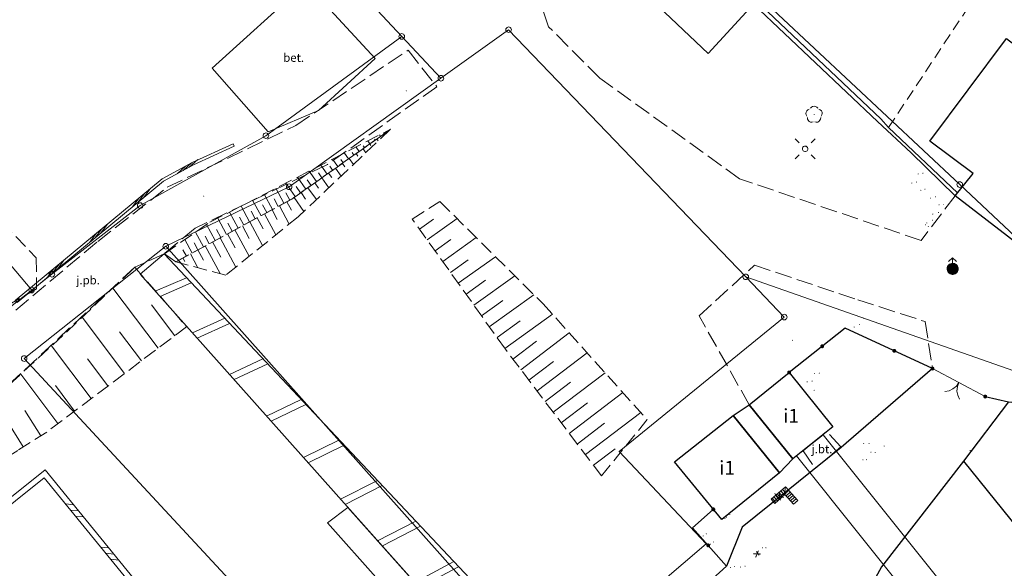
# Model space of a CAD drawing. Extents: x 6579732 to 6586687, y 5566155 to 5570741.
# Drawn here: x 6580418 to 6580506, y 5568877 to 5568927 of the extents above; entities that cross this region are included whole.
import ezdxf
from ezdxf.enums import TextEntityAlignment as Align

# ---------------------------------------------------------------- set-up
doc = ezdxf.new("R2010")
doc.units = 0
for name, pattern in [('PRZER1_8-0_7', [2.5, 1.8, -0.7]), ('PRZER2-1', [3, 2, -1]), ('PRZER2_5-1', [3.5, 2.5, -1]), ('PRZER3-1', [4, 3, -1])]:
    doc.linetypes.add(name, pattern=pattern)
doc.layers.get('0').update_dxf_attribs({"linetype": 'CONTINUOUS'})
for name, color, linetype, lineweight, true_color in [('GEPPGD', 7, 'CONTINUOUS', 18, 0x008000), ('GESBZO_O', 7, 'CONTINUOUS', 0, 0x0a0909), ('GESDZI', 7, 'CONTINUOUS', 18, 0x008000), ('GSLDSS', 7, 'CONTINUOUS', 18, 0x0a0909), ('GSLKBR', 7, 'CONTINUOUS', 18, 0x0a0909), ('GSLKOC', 7, 'PRZER2-1', 18, 0x0a0909), ('GSLKOG', 7, 'CONTINUOUS', 25, 0x0a0909), ('GSLKOU', 7, 'PRZER3-1', 18, 0x0a0909), ('GSLKRW', 7, 'CONTINUOUS', 25, 0x0a0909), ('GSPRDL', 7, 'CONTINUOUS', 18, 0x008000), ('GSSDSO', 7, 'CONTINUOUS', 18, 0x0a0909), ('GSSIIN', 7, 'CONTINUOUS', 18, 0x0a0909), ('GSSIMO', 7, 'CONTINUOUS', 18, 0x0a0909), ('GSSINN', 7, 'CONTINUOUS', 18, 0x0a0909), ('GSSINN_O', 7, 'CONTINUOUS', 0, 0x0a0909), ('GSSKOA', 7, 'PRZER3-1', 18, 0x0a0909), ('GSSKOA_O', 7, 'CONTINUOUS', 0, 0x0a0909), ('GSSKOG', 7, 'CONTINUOUS', 18, 0x0a0909), ('GSSTIN', 7, 'CONTINUOUS', 18, 0x0a0909), ('GSSZSN', 7, 'PRZER1_8-0_7', 18, 0x0a0909), ('GULKDK', 7, 'CONTINUOUS', 18, 0x0a0909), ('GULKDK_O', 7, 'CONTINUOUS', 0, 0x0a0909), ('GULZPR', 7, 'CONTINUOUS', 18, 0x0a0909), ('GULZPR_O', 7, 'CONTINUOUS', 0, 0x0a0909), ('GUPCSH', 7, 'CONTINUOUS', 0, 0xd200d2), ('GUPISL', 7, 'CONTINUOUS', 18, 0x0a0909), ('GUPKSH', 7, 'CONTINUOUS', 0, 0x803300), ('GUPWDT', 7, 'CONTINUOUS', 18, 0x0a0909)]:
    doc.layers.add(name, color=color, linetype=linetype, lineweight=lineweight, true_color=true_color)
doc.layers.add('GESBZO', color=7, linetype='CONTINUOUS', true_color=0x0a0909)
doc.layers.add('GULIOR', color=7, linetype='CONTINUOUS', true_color=0x0a0909)
doc.styles.add('GEO-INFO', font='arial.ttf')

# ---------------------------------------------------------------- blocks, each defined once
blk = doc.blocks.new('SPDLP')
blk.add_hatch(color=0).paths.add_polyline_path([(-0.09, 0), (-0.085595, -0.027812), (-0.072812, -0.052901), (-0.052901, -0.072812), (-0.027812, -0.085595), (0, -0.09), (0.027812, -0.085595), (0.052901, -0.072812), (0.072812, -0.052901), (0.085595, -0.027812), (0.09, 0), (0.085595, 0.027812), (0.072812, 0.052901), (0.052901, 0.072812), (0.027812, 0.085595), (0, 0.09), (-0.027812, 0.085595), (-0.052901, 0.072812), (-0.072812, 0.052901), (-0.085595, 0.027812)])
at = {"color": 0}
for points in [[(-1.292703, 0.137547), (-1.355024, 0.389802), (-1.327532, 0.648184), (-1.213525, 0.881678), (-1.026689, 1.062258), (-0.78945, 1.168249), (-0.530282, 1.186929)], [(-0.268652, 1.271938), (-0.048001, 1.40916), (0.20623, 1.462858), (0.463525, 1.426585), (0.693003, 1.304695), (0.867117, 1.11182), (0.964971, 0.871109)], [(1.126667, 0.648554), (1.325358, 0.481106), (1.454989, 0.255912), (1.5, 0), (1.454989, -0.255912), (1.325358, -0.481106), (1.126667, -0.648554)], [(-0.530282, -1.186929), (-0.78945, -1.168249), (-1.026689, -1.062258), (-1.213525, -0.881678), (-1.327532, -0.648184), (-1.355024, -0.389802), (-1.292703, -0.137547)], [(0.964971, -0.871109), (0.867117, -1.11182), (0.693003, -1.304695), (0.463525, -1.426585), (0.20623, -1.462858), (-0.048001, -1.40916), (-0.268652, -1.271938)]]:
    blk.add_lwpolyline(points, dxfattribs=at)
blk = doc.blocks.new('SLBRA')
at = {"color": 0}
for points in [[(0, 0), (-0.068148, -0.517638), (-0.267949, -1), (-0.585786, -1.414214), (-1, -1.732051)], [(1, -1.732051), (0.585786, -1.414214), (0.267949, -1), (0.068148, -0.517638), (0, 0)]]:
    blk.add_lwpolyline(points, dxfattribs=at)
blk = doc.blocks.new('KOLO')
blk.add_hatch(color=0).paths.add_polyline_path([(0, 0.5), (-0.12941, 0.482963), (-0.25, 0.433013), (-0.353553, 0.353553), (-0.433013, 0.25), (-0.482963, 0.12941), (-0.5, 0), (-0.482963, -0.12941), (-0.433013, -0.25), (-0.353553, -0.353553), (-0.25, -0.433013), (-0.12941, -0.482963), (0, -0.5), (0.12941, -0.482963), (0.25, -0.433013), (0.353553, -0.353553), (0.433013, -0.25), (0.482963, -0.12941), (0.5, 0), (0.482963, 0.12941), (0.433013, 0.25), (0.353553, 0.353553), (0.25, 0.433013), (0.12941, 0.482963)])
blk = doc.blocks.new('BUIB02_02')
at = {"color": 0}
for points in [[(-1.625, -0.5), (0.375, 0.5)], [(-0.375, -0.5), (1.625, 0.5)]]:
    blk.add_lwpolyline(points, dxfattribs=at)
blk = doc.blocks.new('BUUD02_01')
at = {"color": 0}
for points in [[(-1.91, -0.5), (-0.91, 0.5)], [(-0.5, -0.5), (0.5, 0.5)], [(0.91, -0.5), (1.91, 0.5)]]:
    blk.add_lwpolyline(points, dxfattribs=at)
blk = doc.blocks.new('BUUD02_02')
at = {"color": 0}
for points in [[(-2.25, -0.5), (-0.25, 0.5)], [(-1, -0.5), (1, 0.5)], [(0.25, -0.5), (2.25, 0.5)]]:
    blk.add_lwpolyline(points, dxfattribs=at)
blk = doc.blocks.new('PION_C')
at = {"color": 0}
blk.add_lwpolyline([(0, 0.5), (0, -0.5)], dxfattribs=at)
blk = doc.blocks.new('SUSM01_01')
at = {"true_color": 0xffffff}
blk.add_hatch(color=7, dxfattribs=at).paths.add_polyline_path([(0.025882, -0.096593), (0.05, -0.086603), (0.076604, -0.064279), (0.093969, -0.034202), (0.1, 0), (0.095557, 0.029476), (0.082624, 0.056332), (0.062349, 0.078183), (0.036534, 0.093087), (0.007473, 0.09972), (-0.022252, 0.097493), (-0.05, 0.086603), (-0.073305, 0.068017), (-0.090097, 0.043388), (-0.098883, 0.014904), (-0.098883, -0.014904), (-0.090097, -0.043388), (-0.073305, -0.068017), (-0.05, -0.086603), (-0.025882, -0.096593), (0, -0.1), (0.025882, -0.096593), (0.1, 0), (0.093969, -0.034202), (0.076604, -0.064279), (0.05, -0.086603), (0.025882, -0.096593), (0, -0.1), (-0.025882, -0.096593), (-0.05, -0.086603), (-0.073305, -0.068017), (-0.090097, -0.043388), (-0.098883, -0.014904), (-0.098883, 0.014904), (-0.090097, 0.043388), (-0.073305, 0.068017), (-0.05, 0.086603), (-0.022252, 0.097493), (0.007473, 0.09972), (0.036534, 0.093087), (0.062349, 0.078183), (0.082624, 0.056332), (0.095557, 0.029476)])
at = {"color": 0}
for points in [[(-0.353553, 0.353553), (-0.212132, 0.212132)], [(0.353553, 0.353553), (0.212132, 0.212132)], [(-0.353553, -0.353553), (-0.212132, -0.212132)], [(0.353553, -0.353553), (0.212132, -0.212132)]]:
    blk.add_lwpolyline(points, dxfattribs=at)
blk.add_lwpolyline([(0.1, 0), (0.093969, -0.034202), (0.076604, -0.064279), (0.05, -0.086603), (0.025882, -0.096593), (0, -0.1), (-0.025882, -0.096593), (-0.05, -0.086603), (-0.073305, -0.068017), (-0.090097, -0.043388), (-0.098883, -0.014904), (-0.098883, 0.014904), (-0.090097, 0.043388), (-0.073305, 0.068017), (-0.05, 0.086603), (-0.022252, 0.097493), (0.007473, 0.09972), (0.036534, 0.093087), (0.062349, 0.078183), (0.082624, 0.056332), (0.095557, 0.029476)], close=True, dxfattribs=at)
blk = doc.blocks.new('SUUS02')
at = {"true_color": 0xffffff}
blk.add_hatch(color=7, dxfattribs=at).paths.add_polyline_path([(0, -1), (0.173648, -0.984808), (0.34202, -0.939693), (0.5, -0.866025), (0.642788, -0.766044), (0.766044, -0.642788), (0.866025, -0.5), (0.939693, -0.34202), (0.984808, -0.173648), (1, 0), (0.984808, 0.173648), (0.939693, 0.34202), (0.866025, 0.5), (0.766044, 0.642788), (0.642788, 0.766044), (0.5, 0.866025), (0.34202, 0.939693), (0.173648, 0.984808), (0, 1), (-0.173648, 0.984808), (-0.34202, 0.939693), (-0.5, 0.866025), (-0.642788, 0.766044), (-0.766044, 0.642788), (-0.866025, 0.5), (-0.939693, 0.34202), (-0.984808, 0.173648), (-1, 0), (-0.984808, -0.173648), (-0.939693, -0.34202), (-0.866025, -0.5), (-0.766044, -0.642788), (-0.642788, -0.766044), (-0.5, -0.866025), (-0.34202, -0.939693), (-0.173648, -0.984808)])
at = {"color": 0}
blk.add_lwpolyline([(1, 0), (0.984808, -0.173648), (0.939693, -0.34202), (0.866025, -0.5), (0.766044, -0.642788), (0.642788, -0.766044), (0.5, -0.866025), (0.34202, -0.939693), (0.173648, -0.984808), (0, -1), (-0.173648, -0.984808), (-0.34202, -0.939693), (-0.5, -0.866025), (-0.654861, -0.75575), (-0.786053, -0.618159), (-0.888835, -0.458227), (-0.959493, -0.281733), (-0.995472, -0.095056), (-0.995472, 0.095056), (-0.959493, 0.281733), (-0.888835, 0.458227), (-0.786053, 0.618159), (-0.654861, 0.75575), (-0.5, 0.866025), (-0.327068, 0.945001), (-0.142315, 0.989821), (0.047582, 0.998867), (0.235759, 0.971812), (0.415415, 0.909632), (0.580057, 0.814576), (0.723734, 0.690079), (0.841254, 0.540641), (0.928368, 0.371662), (0.981929, 0.189251)], close=True, dxfattribs=at)
for points in [[(1, 0), (2, 0)], [(1.292893, 0.707107), (2, 0), (1.292893, -0.707107)]]:
    blk.add_lwpolyline(points, dxfattribs=at)
blk = doc.blocks.new('EPPGS')
at = {"color": 0}
blk.add_lwpolyline([(0.5, 0), (0.475528, -0.154508), (0.404508, -0.293893), (0.293893, -0.404508), (0.154508, -0.475528), (0, -0.5), (-0.154508, -0.475528), (-0.293893, -0.404508), (-0.404508, -0.293893), (-0.475528, -0.154508), (-0.5, 0), (-0.475528, 0.154508), (-0.404508, 0.293893), (-0.293893, 0.404508), (-0.154508, 0.475528), (0, 0.5), (0.154508, 0.475528), (0.293893, 0.404508), (0.404508, 0.293893), (0.475528, 0.154508)], close=True, dxfattribs=at)
blk = doc.blocks.new('EPPGN')
blk.add_hatch(color=0).paths.add_polyline_path([(-0.09, 0), (-0.085595, -0.027812), (-0.072812, -0.052901), (-0.052901, -0.072812), (-0.027812, -0.085595), (0, -0.09), (0.027812, -0.085595), (0.052901, -0.072812), (0.072812, -0.052901), (0.085595, -0.027812), (0.09, 0), (0.085595, 0.027812), (0.072812, 0.052901), (0.052901, 0.072812), (0.027812, 0.085595), (0, 0.09), (-0.027812, 0.085595), (-0.052901, 0.072812), (-0.072812, 0.052901), (-0.085595, 0.027812)])

msp = doc.modelspace()

# ---------------------------------------------------------------- linework, layer by layer
at = {"layer": 'GESBZO', "linetype": 'Continuous', "elevation": 10.26}
for points in [[(6580506.32, 5568924.95), (6580517.819, 5568916.098), (6580509.28, 5568904.99), (6580501.69, 5568910.82), (6580503.324, 5568912.836), (6580499.44, 5568915.74)], [(6580486.79, 5568894.98), (6580490.72, 5568890.11), (6580487.12, 5568887.22), (6580483.21, 5568892.08)], [(6580485.94, 5568885.97), (6580480.75, 5568881.79), (6580476.49, 5568886.95), (6580481.76, 5568891.12)]]:
    msp.add_lwpolyline(points, close=True, dxfattribs=at)
at = {"layer": 'GESDZI', "linetype": 'Continuous', "elevation": 10.3}
for points in [[(6580373.106, 5568956.562), (6580318.36, 5569022.774), (6580269.529, 5569017.796), (6580249.933, 5569015.803), (6580168.767, 5569062.314), (6580181.599, 5569049.077), (6580183.882, 5569046.507), (6580190.669, 5569038.983), (6580237.324, 5568981.468), (6580253.076, 5568963.499), (6580285.748, 5568941.037), (6580308.572, 5568925.349), (6580357.358, 5568891.804), (6580383.023, 5568874.565), (6580418.769, 5568902.377)], [(6580451.999, 5568925.137), (6580429.579, 5568949.09), (6580422.195, 5568950.773), (6580424.911, 5568953.479), (6580408.025, 5568971.723), (6580399.59, 5568980.575), (6580373.106, 5568956.562), (6580418.769, 5568902.377), (6580420.591, 5568903.791), (6580428.512, 5568909.953), (6580439.802, 5568916.229)], [(6580550.101, 5568911.595), (6580543.154, 5568914.218), (6580505.28, 5568928.49), (6580473.172, 5568939.03), (6580479.287, 5568933.248), (6580502.115, 5568911.84), (6580509.089, 5568905.299), (6580527.867, 5568897.07), (6580532.835, 5568894.153)], [(6580482.889, 5568903.562), (6580461.602, 5568925.74), (6580455.518, 5568921.382), (6580441.892, 5568911.645), (6580430.809, 5568906.302), (6580457.355, 5568876.511), (6580465.3, 5568867.602), (6580479.326, 5568879.612), (6580471.529, 5568887.892), (6580486.356, 5568899.956)], [(6580457.355, 5568876.511), (6580430.809, 5568906.302), (6580418.098, 5568896.228), (6580444.942, 5568867.31)]]:
    msp.add_lwpolyline(points, close=True, dxfattribs=at)
for points in [[(6580509.089, 5568905.299), (6580502.115, 5568911.84), (6580479.287, 5568933.248), (6580467.385, 5568927.915), (6580451.27, 5568940.599), (6580442.603, 5568944.988), (6580429.579, 5568949.09), (6580451.999, 5568925.137), (6580455.518, 5568921.382), (6580461.602, 5568925.74), (6580482.889, 5568903.562), (6580529.845, 5568887.104)], [(6580444.942, 5568867.31), (6580418.098, 5568896.228), (6580430.809, 5568906.302), (6580441.892, 5568911.645), (6580455.518, 5568921.382), (6580451.999, 5568925.137), (6580439.802, 5568916.229), (6580428.512, 5568909.953), (6580420.591, 5568903.791), (6580418.769, 5568902.377), (6580383.023, 5568874.565)], [(6580529.845, 5568887.104), (6580482.889, 5568903.562), (6580486.356, 5568899.956), (6580471.529, 5568887.892), (6580479.326, 5568879.612), (6580465.3, 5568867.602), (6580466.996, 5568865.594), (6580464.828, 5568865.476), (6580465.799, 5568855.277), (6580488, 5568825.05), (6580484.571, 5568810.155), (6580508.444, 5568779.749)]]:
    msp.add_lwpolyline(points, dxfattribs=at)
at = {"layer": 'GSLDSS', "linetype": 'Continuous', "elevation": 10.22}
for points in [[(6580514.492, 5568766.531), (6580508.69, 5568773.457), (6580507.562, 5568779.512), (6580482.958, 5568809.108), (6580472.667, 5568821.666), (6580428.669, 5568875.595), (6580419.977, 5568886.24), (6580403.998, 5568873.459), (6580408.535, 5568867.813)], [(6580514.108, 5568766.209), (6580508.222, 5568773.236), (6580507.094, 5568779.293), (6580482.573, 5568808.79), (6580472.279, 5568821.35), (6580428.282, 5568875.279), (6580419.903, 5568885.54), (6580404.702, 5568873.381), (6580408.925, 5568868.127)]]:
    msp.add_lwpolyline(points, dxfattribs=at)
at = {"layer": 'GSLKBR', "linetype": 'Continuous', "elevation": 10.18}
msp.add_lwpolyline([(6580499.67, 5568895.33), (6580504.4, 5568892.82)], dxfattribs=at)
at = {"layer": 'GSLKOC', "linetype": 'PRZER2-1', "lineweight": 18, "ltscale": 0.5, "elevation": 10.18}
msp.add_lwpolyline([(6580495.72, 5568916.96), (6580503.54, 5568928.76)], dxfattribs=at)
at = {"layer": 'GSLKOG', "linetype": 'Continuous', "elevation": 10.18}
for points in [[(6580499.67, 5568895.33), (6580491.82, 5568898.97), (6580486.79, 5568894.98)], [(6580504.4, 5568892.82), (6580506.49, 5568892.34), (6580517.97, 5568891.2), (6580535.15, 5568879.24)], [(6580479.98, 5568882.7), (6580478.12, 5568881.04), (6580481.18, 5568877.59), (6580474.88, 5568871.91), (6580476.33, 5568870.38), (6580471.55, 5568865.98)]]:
    msp.add_lwpolyline(points, dxfattribs=at)
at = {"layer": 'GSLKOU', "linetype": 'PRZER3-1', "lineweight": 18, "ltscale": 0.5, "elevation": 10.18}
for points in [[(6580501.69, 5568910.82), (6580498.64, 5568906.83), (6580482.33, 5568912.37), (6580469.78, 5568921.4), (6580465.19, 5568926.01), (6580461.9, 5568935.58), (6580464.86, 5568943.24)], [(6580483.21, 5568892.08), (6580478.71, 5568900.06), (6580483.68, 5568904.61), (6580492.95, 5568901.5), (6580499, 5568899.55), (6580499.67, 5568895.33)]]:
    msp.add_lwpolyline(points, dxfattribs=at)
at = {"layer": 'GSLKRW', "linetype": 'Continuous', "lineweight": 25, "elevation": 10.18}
for points in [[(6580499.67, 5568895.33), (6580491.47, 5568888.24), (6580482.56, 5568881.11), (6580481.18, 5568877.59)], [(6580506.49, 5568892.34), (6580502.45, 5568887.01), (6580512.97, 5568874.01), (6580514.763, 5568871.547), (6580517.963, 5568867.698), (6580518.78, 5568866.75)], [(6580502.45, 5568887.01), (6580495.1, 5568877.55), (6580494.36, 5568876.22), (6580495.01, 5568875.2)]]:
    msp.add_lwpolyline(points, dxfattribs=at)
at = {"layer": 'GSSDSO', "linetype": 'Continuous', "elevation": 10.22}
msp.add_lwpolyline([(6580417.46, 5568901.25), (6580430.61, 5568912.14), (6580433.3, 5568913.6), (6580436.96, 5568915.28), (6580436.856, 5568915.507), (6580433.196, 5568913.827), (6580430.491, 5568912.36), (6580417.301, 5568901.443)], close=True, dxfattribs=at)
at = {"layer": 'GSSIIN', "linetype": 'Continuous', "lineweight": 18, "elevation": 10.18}
for points in [[(6580474.48, 5568928.35), (6580479.52, 5568923.6), (6580483.598, 5568928.016), (6580478.613, 5568932.725), (6580475.19, 5568929.08)], [(6580447.17, 5568882.87), (6580445.34, 5568881.48), (6580449.9, 5568876.35), (6580454.12, 5568870.85), (6580456.33, 5568872.6)]]:
    msp.add_lwpolyline(points, close=True, dxfattribs=at)
at = {"layer": 'GSSIMO', "linetype": 'Continuous', "elevation": 10.18}
msp.add_lwpolyline([(6580428.52, 5568903.8), (6580430.66, 5568905.64), (6580465.34, 5568868.83), (6580462.25, 5568865.97)], close=True, dxfattribs=at)
at = {"layer": 'GSSINN', "linetype": 'Continuous', "lineweight": 18, "elevation": 10.3}
for points in [[(6580509.089, 5568905.299), (6580502.115, 5568911.84), (6580479.287, 5568933.248), (6580473.172, 5568939.03), (6580465.863, 5568943.474), (6580467.497, 5568945.556), (6580474.306, 5568955.744), (6580477.811, 5568960.84), (6580461.519, 5568971.781), (6580448.122, 5568980.79)], [(6580532.709, 5568757.819), (6580497.95, 5568728.08), (6580486.41, 5568741.6), (6580490.046, 5568745.299), (6580461.708, 5568779.108), (6580439.15, 5568806.01), (6580438.002, 5568807.385), (6580421.407, 5568827.874), (6580399.371, 5568854.663), (6580386.091, 5568870.844), (6580383.023, 5568874.565), (6580418.769, 5568902.377), (6580420.591, 5568903.791), (6580428.512, 5568909.953), (6580439.802, 5568916.229), (6580451.999, 5568925.137), (6580455.518, 5568921.382), (6580461.602, 5568925.74), (6580482.889, 5568903.562), (6580529.845, 5568887.104)]]:
    msp.add_lwpolyline(points, dxfattribs=at)
msp.add_lwpolyline([(6580443.399, 5568929.909), (6580449.604, 5568923.162), (6580444.512, 5568918.493), (6580440.003, 5568916.575), (6580434.983, 5568922.285)], close=True, dxfattribs=at)
at = {"layer": 'GSSKOA', "linetype": 'PRZER3-1', "lineweight": 18, "ltscale": 0.5, "elevation": 10.18}
for points in [[(6580452.57, 5568923.89), (6580455.16, 5568920.62), (6580445.32, 5568913.63), (6580433.44, 5568907.92), (6580430.66, 5568905.64), (6580428.03, 5568904.43), (6580414.21, 5568891.54), (6580400.29, 5568879.41), (6580397.94, 5568875.66), (6580397.49, 5568868.74), (6580400.43, 5568863.72), (6580401.37, 5568861.77), (6580397.61, 5568858.43), (6580392.51, 5568865.76), (6580392.85, 5568878.65), (6580397.13, 5568883.98), (6580411.2, 5568895.44), (6580424.7, 5568906.73), (6580430.93, 5568911.6), (6580442.48, 5568917.14)], [(6580488.05, 5568887.95), (6580489.14, 5568886.35), (6580491.43, 5568888.31), (6580490.14, 5568889.69)]]:
    msp.add_lwpolyline(points, close=True, dxfattribs=at)
at = {"layer": 'GSSKOG', "linetype": 'Continuous', "elevation": 10.18}
msp.add_lwpolyline([(6580456.914, 5568975.296), (6580477.94, 5568960.78), (6580477.658, 5568960.367), (6580474.369, 5568955.748), (6580474.612, 5568955.572), (6580469.432, 5568948.351), (6580469.178, 5568948.533), (6580465.455, 5568943.334), (6580473, 5568938.62), (6580495.02, 5568917.73), (6580495.72, 5568916.96), (6580501.911, 5568911.093), (6580501.69, 5568910.82), (6580497.75, 5568914.7), (6580494.73, 5568917.5), (6580483.598, 5568928.016), (6580478.613, 5568932.725), (6580476.12, 5568935.08), (6580475.579, 5568935.607), (6580473.662, 5568937.477), (6580472.728, 5568938.388), (6580464.97, 5568943.23), (6580477.448, 5568960.684), (6580456.727, 5568975)], dxfattribs=at)
at = {"layer": 'GSSTIN', "linetype": 'Continuous', "lineweight": 18, "elevation": 10.22}
msp.add_lwpolyline([(6580489.85, 5568889.38), (6580487.453, 5568887.488), (6580511.65, 5568857.26), (6580514.04, 5568859.19)], close=True, dxfattribs=at)
at = {"layer": 'GSSZSN', "linetype": 'PRZER2_5-1', "ltscale": 0.5, "elevation": 10.14}
for points in [[(6580277.095, 5568992.598), (6580285.518, 5568999.486), (6580316.76, 5568987.419), (6580337.798, 5568993.982), (6580341.604, 5568991.613), (6580344.565, 5568989.134), (6580358.622, 5568972.709), (6580373.485, 5568955.236), (6580380.511, 5568945.929), (6580382.802, 5568943.111), (6580387.632, 5568938.055), (6580405.208, 5568919.794), (6580419.176, 5568905.258), (6580419.207, 5568902.481), (6580409.492, 5568896.983)], [(6580431.7, 5568904.9), (6580430.7, 5568905.63), (6580434.77, 5568908.46), (6580450.99, 5568916.8)], [(6580450.99, 5568916.8), (6580442.7, 5568908.94), (6580436.2, 5568903.72), (6580431.7, 5568904.9)], [(6580431.7, 5568904.9), (6580442.13, 5568910.54), (6580450.99, 5568916.8)], [(6580450.99, 5568916.8), (6580442.13, 5568910.54), (6580431.7, 5568904.9)], [(6580452.95, 5568908.75), (6580455.43, 5568910.32), (6580464.66, 5568901.17), (6580474.04, 5568890.75), (6580469.94, 5568885.7)], [(6580469.94, 5568885.7), (6580461.31, 5568897.07), (6580452.95, 5568908.75)], [(6580400.43, 5568863.72), (6580398.781, 5568866.536), (6580397.49, 5568868.74), (6580397.94, 5568875.66), (6580400.29, 5568879.41), (6580414.21, 5568891.54), (6580421.9, 5568898.6), (6580428.03, 5568904.43), (6580432.68, 5568899.08)], [(6580432.68, 5568899.08), (6580420.12, 5568889.63), (6580417.52, 5568887.99), (6580406.13, 5568880.72), (6580400.88, 5568876.88), (6580399.11, 5568872.62), (6580398.36, 5568869.69), (6580399.28, 5568867.041), (6580400.99, 5568864.8), (6580400.43, 5568863.72)]]:
    msp.add_lwpolyline(points, dxfattribs=at)
at = {"layer": 'GSSZSN', "linetype": 'Continuous'}
for points in [[(6580450.1, 5568916.171, 10.14), (6580450.011, 5568916.297, 10.14)], [(6580450.38, 5568916.369, 10.14), (6580450.412, 5568916.325, 10.14)], [(6580450.579, 5568916.509, 10.14), (6580450.558, 5568916.538, 10.14)], [(6580448.663, 5568915.156, 10.14), (6580448.547, 5568915.32, 10.14)], [(6580449.142, 5568915.494, 10.14), (6580448.958, 5568915.755, 10.14)], [(6580449.143, 5568915.495, 10.14), (6580449.237, 5568915.361, 10.14)], [(6580449.621, 5568915.833, 10.14), (6580449.552, 5568915.929, 10.14)], [(6580449.762, 5568915.932, 10.14), (6580449.887, 5568915.754, 10.14)], [(6580447.226, 5568914.141, 10.14), (6580446.851, 5568914.672, 10.14)], [(6580447.705, 5568914.479, 10.14), (6580447.541, 5568914.711, 10.14)], [(6580448.184, 5568914.817, 10.14), (6580447.904, 5568915.213, 10.14)], [(6580447.905, 5568914.621, 10.14), (6580448.063, 5568914.397, 10.14)], [(6580448.524, 5568915.058, 10.14), (6580448.776, 5568914.701, 10.14)], [(6580445.31, 5568912.787, 10.14), (6580444.744, 5568913.588, 10.14)], [(6580445.789, 5568913.125, 10.14), (6580445.53, 5568913.492, 10.14)], [(6580446.268, 5568913.464, 10.14), (6580445.797, 5568914.13, 10.14)], [(6580446.747, 5568913.802, 10.14), (6580446.536, 5568914.101, 10.14)], [(6580446.668, 5568913.746, 10.14), (6580446.889, 5568913.434, 10.14)], [(6580447.287, 5568914.183, 10.14), (6580447.665, 5568913.648, 10.14)], [(6580444.352, 5568912.11, 10.14), (6580443.69, 5568913.047, 10.14)], [(6580444.831, 5568912.449, 10.14), (6580444.524, 5568912.883, 10.14)], [(6580445.43, 5568912.872, 10.14), (6580445.715, 5568912.47, 10.14)], [(6580446.049, 5568913.309, 10.14), (6580446.554, 5568912.594, 10.14)], [(6580442.436, 5568910.757, 10.14), (6580441.584, 5568911.963, 10.14)], [(6580443.394, 5568911.433, 10.14), (6580442.637, 5568912.505, 10.14)], [(6580443.873, 5568911.772, 10.14), (6580443.519, 5568912.274, 10.14)], [(6580444.193, 5568911.998, 10.14), (6580444.54, 5568911.506, 10.14)], [(6580444.812, 5568912.435, 10.14), (6580445.443, 5568911.541, 10.14)], [(6580440.397, 5568909.603, 10.14), (6580439.656, 5568910.972, 10.14)], [(6580441.428, 5568910.161, 10.14), (6580440.699, 5568911.509, 10.14)], [(6580441.944, 5568910.44, 10.14), (6580441.583, 5568911.108, 10.14)], [(6580442.915, 5568911.095, 10.14), (6580442.513, 5568911.665, 10.14)], [(6580442.955, 5568911.123, 10.14), (6580443.366, 5568910.542, 10.14)], [(6580443.574, 5568911.56, 10.14), (6580444.332, 5568910.488, 10.14)], [(6580439.365, 5568909.045, 10.14), (6580438.613, 5568910.436, 10.14)], [(6580439.881, 5568909.324, 10.14), (6580439.508, 5568910.014, 10.14)], [(6580440.913, 5568909.882, 10.14), (6580440.545, 5568910.561, 10.14)], [(6580441.686, 5568910.3, 10.14), (6580442.096, 5568909.542, 10.14)], [(6580442.337, 5568910.686, 10.14), (6580443.221, 5568909.434, 10.14)], [(6580437.302, 5568907.929, 10.14), (6580436.526, 5568909.363, 10.14)], [(6580438.333, 5568908.487, 10.14), (6580437.569, 5568909.899, 10.14)], [(6580438.849, 5568908.766, 10.14), (6580438.47, 5568909.467, 10.14)], [(6580439.687, 5568909.219, 10.14), (6580440.704, 5568907.337, 10.14)], [(6580440.353, 5568909.579, 10.14), (6580440.829, 5568908.7, 10.14)], [(6580441.02, 5568909.94, 10.14), (6580441.905, 5568908.302, 10.14)], [(6580435.238, 5568906.813, 10.14), (6580434.463, 5568908.247, 10.14)], [(6580436.27, 5568907.371, 10.14), (6580435.483, 5568908.827, 10.14)], [(6580436.786, 5568907.65, 10.14), (6580436.395, 5568908.372, 10.14)], [(6580437.817, 5568908.208, 10.14), (6580437.433, 5568908.92, 10.14)], [(6580438.354, 5568908.498, 10.14), (6580439.503, 5568906.373, 10.14)], [(6580439.021, 5568908.859, 10.14), (6580439.562, 5568907.857, 10.14)], [(6580453.598, 5568907.845, 10.14), (6580454.854, 5568908.745, 10.14)], [(6580456.973, 5568908.79, 10.14), (6580454.294, 5568906.872, 10.14)], [(6580434.206, 5568906.255, 10.14), (6580433.494, 5568907.573, 10.14)], [(6580435.754, 5568907.092, 10.14), (6580435.358, 5568907.825, 10.14)], [(6580436.355, 5568907.417, 10.14), (6580437.029, 5568906.172, 10.14)], [(6580437.021, 5568907.778, 10.14), (6580438.303, 5568905.408, 10.14)], [(6580437.688, 5568908.138, 10.14), (6580438.295, 5568907.014, 10.14)], [(6580433.175, 5568905.697, 10.14), (6580432.525, 5568906.899, 10.14)], [(6580433.691, 5568905.976, 10.14), (6580433.35, 5568906.606, 10.14)], [(6580434.722, 5568906.534, 10.14), (6580434.35, 5568907.222, 10.14)], [(6580435.022, 5568906.696, 10.14), (6580435.762, 5568905.329, 10.14)], [(6580435.689, 5568907.057, 10.14), (6580437.102, 5568904.444, 10.14)], [(6580454.991, 5568905.899, 10.14), (6580456.413, 5568906.917, 10.14)], [(6580458.698, 5568907.081, 10.14), (6580455.687, 5568904.926, 10.14)], [(6580432.659, 5568905.419, 10.14), (6580432.35, 5568905.99, 10.14)], [(6580433.023, 5568905.615, 10.14), (6580433.692, 5568904.378, 10.14)], [(6580433.689, 5568905.976, 10.14), (6580434.193, 5568905.045, 10.14)], [(6580434.356, 5568906.336, 10.14), (6580435.699, 5568903.851, 10.14)], [(6580432.357, 5568905.255, 10.14), (6580432.523, 5568904.948, 10.14)], [(6580456.384, 5568903.953, 10.14), (6580457.972, 5568905.089, 10.14)], [(6580460.422, 5568905.372, 10.14), (6580457.08, 5568902.98, 10.14)], [(6580457.777, 5568902.007, 10.14), (6580459.53, 5568903.262, 10.14)], [(6580462.146, 5568903.662, 10.14), (6580458.473, 5568901.034, 10.14)], [(6580430.115, 5568897.15, 10.14), (6580426.052, 5568902.549, 10.14)], [(6580459.17, 5568900.06, 10.14), (6580461.089, 5568901.434, 10.14)], [(6580463.87, 5568901.953, 10.14), (6580459.866, 5568899.087, 10.14)], [(6580431.613, 5568898.277, 10.14), (6580429.516, 5568901.063, 10.14)], [(6580427.119, 5568894.896, 10.14), (6580423.318, 5568899.948, 10.14)], [(6580460.563, 5568898.114, 10.14), (6580462.645, 5568899.605, 10.14)], [(6580465.533, 5568900.2, 10.14), (6580461.259, 5568897.141, 10.14)], [(6580428.617, 5568896.023, 10.14), (6580426.651, 5568898.636, 10.14)], [(6580467.041, 5568898.525, 10.14), (6580462.704, 5568895.233, 10.14)], [(6580461.981, 5568896.186, 10.14), (6580464.109, 5568897.802, 10.14)], [(6580424.123, 5568892.642, 10.14), (6580420.563, 5568897.373, 10.14)], [(6580468.648, 5568896.74, 10.14), (6580464.151, 5568893.327, 10.14)], [(6580425.621, 5568893.769, 10.14), (6580423.785, 5568896.208, 10.14)], [(6580463.428, 5568894.28, 10.14), (6580465.636, 5568895.956, 10.14)], [(6580470.255, 5568894.955, 10.14), (6580465.598, 5568891.42, 10.14)], [(6580421.127, 5568890.388, 10.14), (6580417.788, 5568894.825, 10.14)], [(6580464.875, 5568892.374, 10.14), (6580467.163, 5568894.11, 10.14)], [(6580422.625, 5568891.515, 10.14), (6580420.9, 5568893.807, 10.14)], [(6580471.862, 5568893.17, 10.14), (6580467.045, 5568889.514, 10.14)], [(6580418.015, 5568888.302, 10.14), (6580415.326, 5568892.565, 10.14)], [(6580466.322, 5568890.467, 10.14), (6580468.69, 5568892.265, 10.14)], [(6580419.6, 5568889.302, 10.14), (6580418.165, 5568891.578, 10.14)], [(6580473.469, 5568891.385, 10.14), (6580468.492, 5568887.608, 10.14)], [(6580467.769, 5568888.561, 10.14), (6580470.217, 5568890.419, 10.14)], [(6580469.216, 5568886.654, 10.14), (6580471.169, 5568888.137, 10.14)]]:
    msp.add_polyline3d(points, dxfattribs=at)
at = {"layer": 'GULIOR', "linetype": 'Continuous', "elevation": 10.18}
msp.add_lwpolyline([(6580481.76, 5568891.12), (6580483.21, 5568892.08), (6580487.12, 5568887.22), (6580485.94, 5568885.97)], close=True, dxfattribs=at)
at = {"layer": 'GULKDK', "linetype": 'Continuous', "elevation": 10.23}
for points in [[(6580485.176, 5568883.608), (6580486.451, 5568884.72), (6580487.565, 5568883.488)], [(6580485.504, 5568883.232), (6580486.409, 5568884.02), (6580487.195, 5568883.152)]]:
    msp.add_lwpolyline(points, dxfattribs=at)
at = {"layer": 'GULZPR', "linetype": 'Continuous', "elevation": 10.18}
msp.add_lwpolyline([(6580483.87, 5568878.92), (6580484.1, 5568878.58)], dxfattribs=at)

# ---------------------------------------------------------------- block references
at = {"layer": 'GEPPGD', "xscale": 0.5, "yscale": 0.5, "rotation": 90}
for name, p in [('EPPGS', (6580461.602, 5568925.74, 10.32)), ('EPPGS', (6580451.999, 5568925.137, 10.32)), ('EPPGS', (6580455.518, 5568921.382, 10.32)), ('EPPGS', (6580439.802, 5568916.229, 10.32)), ('EPPGS', (6580441.892, 5568911.645, 10.32)), ('EPPGS', (6580502.115, 5568911.84, 10.32)), ('EPPGS', (6580428.512, 5568909.953, 10.32)), ('EPPGS', (6580430.809, 5568906.302, 10.32)), ('EPPGS', (6580420.591, 5568903.791, 10.32)), ('EPPGS', (6580482.889, 5568903.562, 10.32)), ('EPPGS', (6580418.769, 5568902.377, 10.32)), ('EPPGS', (6580486.356, 5568899.956, 10.32)), ('EPPGS', (6580418.098, 5568896.228, 10.32)), ('EPPGN', (6580471.529, 5568887.892, 10.32)), ('EPPGN', (6580479.326, 5568879.612, 10.32))]:
    msp.add_blockref(name, p, dxfattribs=at)
at = {"layer": 'GSLDSS', "xscale": 0.4999999999999999, "yscale": 0.4999999999999999, "rotation": 129.232979890071}
for p in [(6580422.626, 5568882.6, 10.22), (6580425.789, 5568878.727, 10.22)]:
    msp.add_blockref('BUUD02_01', p, dxfattribs=at)
at = {"layer": 'GSLKBR', "xscale": 0.75, "yscale": 0.75, "rotation": 332.0471020204839}
msp.add_blockref('SLBRA', (6580502.035, 5568894.075, 10.18), dxfattribs=at)
at = {"layer": 'GSLKOG', "xscale": 0.35, "yscale": 0.35, "rotation": 90}
for p in [(6580489.757, 5568897.333, 10.18), (6580496.235, 5568896.923, 10.18), (6580486.79, 5568894.98, 10.18), (6580499.67, 5568895.33, 10.18), (6580504.4, 5568892.82, 10.18), (6580479.98, 5568882.7, 10.18), (6580479.515, 5568879.467, 10.18)]:
    msp.add_blockref('KOLO', p, dxfattribs=at)
at = {"layer": 'GSPRDL', "xscale": 0.5, "yscale": 0.5, "rotation": 90}
msp.add_blockref('SPDLP', (6580489.03, 5568918.12, 10.12), dxfattribs=at)
at = {"layer": 'GSSDSO', "xscale": 0.5}
for p, yscale, rotation in [((6580432.754, 5568913.446, 10.22), 0.249543950006842, 28.4909378711854), ((6580428.611, 5568910.645, 10.22), 0.245989738404472, 39.62940907071579), ((6580424.76, 5568907.456, 10.22), 0.247364922858605, 39.62940915464585), ((6580420.909, 5568904.268, 10.22), 0.248740106718723, 39.62940907242413)]:
    msp.add_blockref('BUUD02_02', p, dxfattribs=dict(at, yscale=yscale, rotation=rotation))
at = {"layer": 'GSSIMO'}
for p, xscale, yscale, rotation in [((6580431.489, 5568902.647, 10.18), 0.5, 2.898029224019783, 132.5062755794293), ((6580434.868, 5568898.961, 10.18), 0.4999999999999999, 3.035270053864966, 132.5062755824776), ((6580438.246, 5568895.275, 10.18), 0.5, 3.172510884396723, 132.5062755738974), ((6580441.625, 5568891.589, 10.18), 0.5, 3.309751713612639, 132.5062755650369), ((6580445.003, 5568887.903, 10.18), 0.5, 3.446992542771248, 132.5062755787537), ((6580448.382, 5568884.217, 10.18), 0.5, 3.584233372616431, 132.5062755813609), ((6580451.76, 5568880.531, 10.18), 0.5, 3.721474201832347, 132.5062755732054), ((6580455.138, 5568876.845, 10.18), 0.5, 3.858715030990955, 132.5062755851681)]:
    msp.add_blockref('BUIB02_02', p, dxfattribs=dict(at, xscale=xscale, yscale=yscale, rotation=rotation))
at = {"layer": 'GULKDK', "xscale": 0.5, "yscale": 0.5}
for p, rotation in [((6580486.196, 5568884.166, 10.23), 41.07409230575993), ((6580486.347, 5568884.297, 10.23), 41.07409230575993), ((6580486.561, 5568884.225, 10.23), 312.1375947845338), ((6580486.43, 5568884.37, 10.23), 356.6058435451468), ((6580485.34, 5568883.42, 10.23), 41.07409230575993), ((6580485.442, 5568883.509, 10.23), 41.07409230575993), ((6580485.593, 5568883.64, 10.23), 41.07409230575993), ((6580485.744, 5568883.772, 10.23), 41.07409230575993), ((6580485.894, 5568883.903, 10.23), 41.07409230575993), ((6580486.045, 5568884.035, 10.23), 41.07409230575993), ((6580486.695, 5568884.077, 10.23), 312.1375947845338), ((6580486.83, 5568883.928, 10.23), 312.1375947845338), ((6580486.964, 5568883.78, 10.23), 312.1375947845338), ((6580487.098, 5568883.632, 10.23), 312.1375947845338), ((6580487.232, 5568883.484, 10.23), 312.1375947845338), ((6580487.38, 5568883.32, 10.23), 312.1375947845338)]:
    msp.add_blockref('PION_C', p, dxfattribs=dict(at, rotation=rotation))
at = {"layer": 'GUPCSH', "xscale": 0.09, "yscale": 0.09, "rotation": 90}
for p in [(6580500.3, 5568915.07, 10.24), (6580500.56, 5568914.88, 10.24), (6580498.38, 5568912.8, 10.24), (6580498.8, 5568912.86, 10.24), (6580497.81, 5568911.98, 10.24), (6580498.22, 5568912.07, 10.24), (6580498.61, 5568911.33, 10.24), (6580498.99, 5568911.43, 10.24), (6580499.5, 5568910.63, 10.24), (6580499.94, 5568910.74, 10.24), (6580500.25, 5568910.03, 10.24), (6580500.67, 5568910.07, 10.24), (6580499.69, 5568909.19, 10.24), (6580500.2, 5568909.33, 10.24), (6580499.05, 5568908.23, 10.24), (6580499.15, 5568908.4, 10.24), (6580499.68, 5568908.65, 10.24), (6580499.29, 5568908.07, 10.24), (6580493.1, 5568899.3, 10.24), (6580493.47, 5568899.84, 10.24), (6580492.63, 5568899.06, 10.24), (6580489.08, 5568894.9, 10.24), (6580489.5, 5568894.93, 10.24), (6580488.41, 5568894.14, 10.24), (6580488.85, 5568894.21, 10.24), (6580489.03, 5568893.38, 10.24), (6580493.49, 5568888.61, 10.24), (6580493.97, 5568888.61, 10.24), (6580494.14, 5568887.84, 10.24), (6580493.42, 5568887.14, 10.24), (6580493.74, 5568887.15, 10.24), (6580494.52, 5568887.79, 10.24), (6580481.03, 5568881.87, 10.24), (6580481.18, 5568881.99, 10.24), (6580481.47, 5568882.25, 10.24), (6580479.08, 5568880.31, 10.24), (6580479.35, 5568880.51, 10.24), (6580479.74, 5568879.57, 10.24), (6580479.99, 5568879.77, 10.24), (6580484.39, 5568879.25, 10.24), (6580484.7, 5568879.25, 10.24), (6580481.54, 5568877.48, 10.24), (6580481.9, 5568877.58, 10.24), (6580482.43, 5568877.52, 10.24), (6580482.83, 5568877.59, 10.24)]:
    msp.add_blockref('KOLO', p, dxfattribs=at)
at = {"layer": 'GUPISL', "xscale": 2.5, "yscale": 2.5, "rotation": 90}
msp.add_blockref('SUSM01_01', (6580488.23, 5568915.05, 10.24), dxfattribs=at)
msp.add_blockref('SUSM01_01', (6580488.23, 5568915.05, 10.24), dxfattribs=at)
at = {"layer": 'GUPKSH', "xscale": 0.09, "yscale": 0.09, "rotation": 90}
for p in [(6580452.41, 5568920.25, 10.24), (6580434.22, 5568910.8, 10.24), (6580487.09, 5568897.87, 10.24), (6580490.69, 5568890.19, 10.24), (6580495.32, 5568888.38, 10.24), (6580503.05, 5568887.98, 10.24)]:
    msp.add_blockref('KOLO', p, dxfattribs=at)
at = {"layer": 'GUPWDT', "xscale": 0.5, "yscale": 0.5, "rotation": 90}
msp.add_blockref('SUUS02', (6580501.47, 5568904.28, 10.24), dxfattribs=at)

# ---------------------------------------------------------------- texts
at = {"layer": 'GESBZO_O', "lineweight": 0, "style": 'GEO-INFO'}
for p in [(6580486.965, 5568891.088, 10.8), (6580481.215, 5568886.427, 10.8)]:
    msp.add_text('i1', height=1.25, dxfattribs=at).set_placement(p, align=Align.MIDDLE_CENTER)
at = {"layer": 'GSSINN_O', "lineweight": 0, "style": 'GEO-INFO'}
msp.add_text('bet.', height=0.75, dxfattribs=at).set_placement((6580442.294, 5568923.228, 10.8), align=Align.MIDDLE_CENTER)
at = {"layer": 'GSSKOA_O', "lineweight": 0, "style": 'GEO-INFO'}
for s, p in [('j.pb.', (6580423.835, 5568903.262, 10.8)), ('j.bt.', (6580489.74, 5568888.11, 10.8))]:
    msp.add_text(s, height=0.75, dxfattribs=at).set_placement(p, align=Align.MIDDLE_CENTER)
at = {"layer": 'GULKDK_O', "lineweight": 0, "style": 'GEO-INFO'}
msp.add_text('k', height=0.75, rotation=41.07409, dxfattribs=at).set_placement((6580485.885, 5568883.895, 10.8), align=Align.MIDDLE_CENTER)
at = {"layer": 'GULZPR_O', "lineweight": 0, "style": 'GEO-INFO'}
msp.add_text('x', height=0.75, rotation=304.07719, dxfattribs=at).set_placement((6580483.985, 5568878.75, 10.8), align=Align.MIDDLE_CENTER)

doc.saveas('drawing.dxf')
